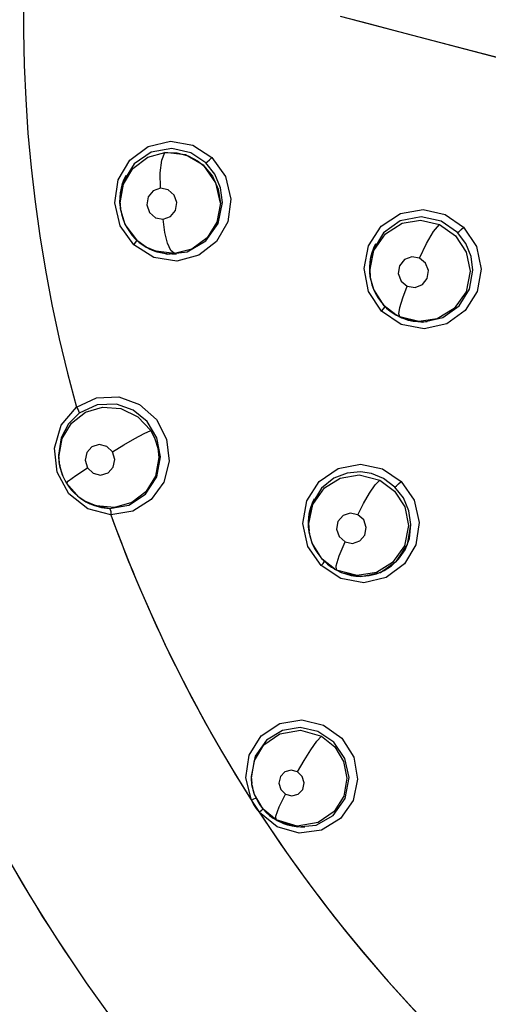
# Model space of a CAD drawing. Units: inches. Extents: x 0.4 to 16.6, y 0.6 to 10.4.
# Drawn here: x 8.1 to 8.2, y 9.3 to 9.5 of the extents above; entities that cross this region are included whole.
import ezdxf

# ---------------------------------------------------------------- set-up
doc = ezdxf.new("R2010")
doc.units = ezdxf.units.IN
doc.header["$LTSCALE"] = 0.935
doc.header["$MEASUREMENT"] = 0
doc.layers.get('0').update_dxf_attribs({"linetype": 'CONTINUOUS'})
doc.layers.add('AXIS', color=7, linetype='CONTINUOUS')

msp = doc.modelspace()

# ---------------------------------------------------------------- linework, layer by layer
at = {"color": 7, "linetype": 'CONTINUOUS'}
for p, q in [((8.1956206075, 9.4554932248), (8.1894861231, 9.4571015848)), ((8.2029759224, 9.4535686463), (8.1956206075, 9.4554932248)), ((8.2136100869, 9.4507824152), (8.2029759224, 9.4535686463)), ((8.2189523123, 9.4493764423), (8.2136100869, 9.4507824152)), ((8.2243802324, 9.4479406207), (8.2189523123, 9.4493764423)), ((8.1528083994, 9.4287255605), (8.1553093711, 9.4286565416)), ((8.1571307305, 9.4282140822), (8.1528083997, 9.4287255602)), ((8.160905806, 9.4259680131), (8.1571307305, 9.4282140822)), ((8.1464215389, 9.4263210019), (8.1441592254, 9.4227153729)), ((8.1608976028, 9.4259747744), (8.1627537445, 9.4237384532)), ((8.1634694601, 9.4223872204), (8.160905806, 9.4259680131)), ((8.1441592254, 9.4227153729), (8.1434279555, 9.4185404954)), ((8.1643943471, 9.4181119298), (8.1634694601, 9.4223872204)), ((8.1434279552, 9.4185404951), (8.1435620239, 9.4169590113)), ((8.1436013163, 9.4167043809), (8.1434770552, 9.4181861961)), ((8.1436013155, 9.4167043808), (8.143560736, 9.4169673323)), ((8.1436051926, 9.4166793931), (8.1436013163, 9.4167043809)), ((8.1984717045, 9.4119562987), (8.1962564696, 9.4083599976)), ((8.1504805422, 9.4068111407), (8.1463092942, 9.4094286278)), ((8.1489164213, 9.4089664464), (8.1488717109, 9.4089920329)), ((8.1489164213, 9.4089664464), (8.1490649797, 9.4088814291)), ((8.14902519, 9.4089043029), (8.149674042, 9.4085583215)), ((8.1493341407, 9.4087318188), (8.1490306143, 9.4089133714)), ((8.149674042, 9.4085583215), (8.1533206083, 9.4075231316)), ((8.1962564696, 9.4083599976), (8.1955580644, 9.4043003402)), ((8.1955580648, 9.4043003404), (8.1956889643, 9.40274727)), ((8.1956871676, 9.4027583905), (8.1955776306, 9.403783991)), ((8.1957238145, 9.4025214516), (8.1956003615, 9.4039951316)), ((8.1956893541, 9.4027474776), (8.1956871676, 9.4027583905)), ((8.1957238145, 9.4025214516), (8.1956889449, 9.4027473956)), ((8.195724177, 9.4025190969), (8.1957238145, 9.4025214516)), ((8.2010110774, 9.3948178823), (8.2010029551, 9.3948225253)), ((8.2010110758, 9.3948178796), (8.201164527, 9.3947300951)), ((8.201836015, 9.3943935017), (8.2010110774, 9.3948178823)), ((8.2010197661, 9.3948362423), (8.2011059524, 9.3947694607)), ((8.2011345293, 9.3947473179), (8.2022147452, 9.3942025681)), ((8.2018440146, 9.3943722423), (8.2011373516, 9.394752562)), ((8.2022147452, 9.3942025681), (8.2065661356, 9.3933113651)), ((8.1343455681, 9.3755645391), (8.1385535937, 9.3775487642)), ((8.130633574, 9.3655606015), (8.1307677027, 9.3639755241)), ((8.1308138756, 9.363676256), (8.1306900733, 9.3651529103)), ((8.1308135846, 9.3636781393), (8.1307656727, 9.3639886046)), ((8.1308142285, 9.3636739669), (8.1308138756, 9.363676256)), ((8.1322708103, 9.3596957212), (8.1314221207, 9.3614095271)), ((8.1322708255, 9.3596956963), (8.1322652178, 9.3597027605)), ((8.1855026224, 9.3586466552), (8.1834950015, 9.3553669815)), ((8.136097985, 9.3559709043), (8.136091628, 9.3559745449)), ((8.1360989836, 9.3559703329), (8.1363116614, 9.3558486666)), ((8.1363022804, 9.3558540393), (8.1365607758, 9.3557104648)), ((8.1363095858, 9.3558498739), (8.1371082761, 9.355435746)), ((8.1499548162, 9.3562802754), (8.1460989155, 9.3538512106)), ((8.1371082761, 9.355435746), (8.1412121975, 9.3544477899)), ((8.1395472597, 9.3546387053), (8.1412122012, 9.3544477899)), ((8.1460989155, 9.3538512106), (8.141528969, 9.353093664)), ((8.1834950015, 9.3553669815), (8.1827693559, 9.3512795117)), ((8.1827693561, 9.3512795117), (8.1828991233, 9.3497347003)), ((8.1829057307, 9.3497360417), (8.1828011172, 9.3505829857)), ((8.182936891, 9.3494899684), (8.1828133343, 9.3509621706)), ((8.1829369541, 9.3494895597), (8.1828990437, 9.3497352157)), ((8.183568447, 9.3471690243), (8.1829369014, 9.3494899008)), ((8.2034239077, 9.3469245667), (8.2041751927, 9.3510851017)), ((8.1856235021, 9.3438841252), (8.183568447, 9.3471690243)), ((8.2011808677, 9.3434311161), (8.2034239077, 9.3469245667)), ((8.1882098075, 9.3418125478), (8.1856235021, 9.3438841252)), ((8.1977767837, 9.3410961629), (8.2011808677, 9.3434311161)), ((8.1875787543, 9.3422036597), (8.1882152898, 9.3418096502)), ((8.1882075901, 9.341813816), (8.1882098075, 9.3418125478)), ((8.1882167489, 9.3418085824), (8.1882098075, 9.3418125478)), ((8.1882167464, 9.341808578), (8.1883996202, 9.3417039616)), ((8.1886616263, 9.3415685279), (8.1882167489, 9.3418085824)), ((8.1882318676, 9.3418315222), (8.1884052391, 9.3417001161)), ((8.1884052391, 9.3417001161), (8.188311544, 9.3417543204)), ((8.1929618701, 9.3404346121), (8.1886616263, 9.3415685279)), ((8.188663753, 9.3415728879), (8.1896078923, 9.3411082276)), ((8.1896078923, 9.3411082276), (8.1937065105, 9.340276908)), ((8.1937065105, 9.340276908), (8.1977767837, 9.3410961629)), ((8.1916626759, 9.3404805189), (8.1926294172, 9.3403341711)), ((8.1708078055, 9.2985382812), (8.1709312411, 9.2970623209)), ((8.1709714885, 9.2968015192), (8.1708534911, 9.2982086176)), ((8.1709312411, 9.2970623209), (8.1709324185, 9.2970547094)), ((8.1709350474, 9.2970376564), (8.1709320172, 9.2970544225)), ((8.1709714082, 9.2968020394), (8.1709324497, 9.2970544893)), ((8.1709717643, 9.2967997333), (8.1709714885, 9.2968015192)), ((8.1762501165, 9.2880316948), (8.17252686, 9.2910352693)), ((8.1760221782, 9.2894518214), (8.1760065986, 9.2894607518)), ((8.1760219903, 9.2894519289), (8.1762457573, 9.2893239191)), ((8.1762184039, 9.2893493803), (8.1762553079, 9.2893184613)), ((8.1762553079, 9.2893184613), (8.176656346, 9.2891008352)), ((8.176656346, 9.2891008352), (8.1804875039, 9.2879839612))]:
    msp.add_line(p, q, dxfattribs=at)
for points in [[(8.2577476714, 9.439175366), (8.2320883482, 9.4459114674), (8.1920908791, 9.4564177087)], [(8.1463092942, 9.4094286278), (8.1434757138, 9.4134153377), (8.1423300916, 9.4181923963), (8.1430416722, 9.4230008323), (8.1454965545, 9.4271369755), (8.14933689, 9.429969556), (8.1539743659, 9.431045429)], [(8.1613349431, 9.426543984), (8.158227239, 9.4286423563), (8.1542826018, 9.4295574493), (8.1499723495, 9.4287711097), (8.1464215389, 9.4263210019)], [(8.1539743659, 9.431045429), (8.1586481344, 9.4302080277), (8.1626171941, 9.4276680563)], [(8.1434770552, 9.4181861963), (8.1441564517, 9.4220884102), (8.1461477419, 9.4253697983), (8.1492438524, 9.4277173555), (8.1528083994, 9.4287255605)], [(8.1518873819, 9.4212588288), (8.1518225143, 9.424466783), (8.1521431159, 9.4271298161), (8.152808402, 9.4287255605)], [(8.1553093711, 9.4286565416), (8.1576373083, 9.4280268398), (8.1596071891, 9.4269897803), (8.1608976028, 9.4259747744)], [(8.1626171941, 9.4276680563), (8.1654489786, 9.4236855672), (8.1665950279, 9.4189391146), (8.1659274266, 9.4142176827), (8.1636045061, 9.4101575564), (8.1599131318, 9.4072826956)], [(8.1613349432, 9.4265439837), (8.1616619953, 9.4267468326), (8.1621245253, 9.4271470887), (8.1626227285, 9.4276627088)], [(8.1648182264, 9.4182509507), (8.1644089938, 9.4213602618), (8.1632160139, 9.4241698983), (8.1613349431, 9.426543984)], [(8.1434340334, 9.4183045644), (8.1434421451, 9.4193034335), (8.1435373499, 9.4202906438), (8.1437180017, 9.4212618963), (8.1439840394, 9.4222137474), (8.1443291236, 9.4231291455), (8.1447513428, 9.4240027859)], [(8.1627537445, 9.4237384532), (8.1639618725, 9.4210409827), (8.1643943478, 9.4181119095)], [(8.1518873706, 9.4212588274), (8.1503566312, 9.4207080518), (8.1493127005, 9.419443233), (8.1490299771, 9.4178028847), (8.1495846149, 9.4162162743), (8.1508422805, 9.4151083818), (8.1524503796, 9.4147910138)], [(8.1524503796, 9.4147910138), (8.1539889915, 9.4153474233), (8.155029706, 9.4166169724), (8.1553068998, 9.4182566381), (8.1547494786, 9.4198388956), (8.1534948399, 9.4209417243), (8.1518873706, 9.4212588274)], [(8.1435703647, 9.416968955), (8.1435133795, 9.4173070932), (8.1434340334, 9.4183045644)], [(8.1533206083, 9.4075231316), (8.1574892443, 9.4079779409), (8.161371338, 9.4102691391), (8.1639205028, 9.413914453), (8.1648182265, 9.4182509509)], [(8.1643943477, 9.4181119096), (8.1636775418, 9.4141764187), (8.1616181736, 9.4108764197), (8.1584444347, 9.4085561207), (8.1548044252, 9.407614091)], [(8.1436021346, 9.416703795), (8.1437467175, 9.4159454702), (8.1440223523, 9.4149518557), (8.1443896552, 9.4139950848), (8.1448469699, 9.413076577), (8.1453896396, 9.4122034454), (8.1460083777, 9.4113915473), (8.146700457, 9.4106425539), (8.1474591481, 9.4099635446), (8.1482747988, 9.4093620661), (8.1488715289, 9.4089921375)], [(8.1488717109, 9.4089920329), (8.1471718151, 9.4102063486), (8.1445202838, 9.4137121872), (8.1436051926, 9.4166793931)], [(8.1980232814, 9.395606737), (8.1953381318, 9.3996816049), (8.1943780184, 9.4044873909), (8.1952970404, 9.4092666167), (8.1979628479, 9.4133052389), (8.2019788508, 9.4159675454), (8.2066947495, 9.4168233932)], [(8.2138960936, 9.4120293701), (8.2104657722, 9.4144135972), (8.2062755159, 9.415319898), (8.2019233025, 9.4144210695), (8.1984717045, 9.4119562987)], [(8.2066949065, 9.4168233581), (8.211318778, 9.4157885994), (8.2151632529, 9.4131228385)], [(8.1548044563, 9.4076140929), (8.1540688294, 9.40824375), (8.1533818724, 9.4097575829), (8.1528099554, 9.4120387598), (8.152450378, 9.4147910129)], [(8.1956003616, 9.4039951313), (8.1964352641, 9.4082753741), (8.1988592995, 9.41176601), (8.202362735, 9.4139355743), (8.2061672965, 9.414563047), (8.2101196676, 9.4136808402)], [(8.2059303633, 9.4066736895), (8.207395491, 9.4097229118), (8.2088918468, 9.4122373964), (8.2101196486, 9.4136808489)], [(8.2101196676, 9.4136808402), (8.2134810037, 9.4113451582), (8.2157249388, 9.4079180483), (8.2165269186, 9.4039535639)], [(8.2151632529, 9.4131228385), (8.2178378701, 9.4090736625), (8.2188077251, 9.4043415643), (8.2179796468, 9.3996914053), (8.2155087981, 9.3957206536), (8.2116697471, 9.3929595805)], [(8.2138960942, 9.4120293697), (8.2142026967, 9.4122385544), (8.2146570398, 9.4126275582), (8.2151710327, 9.4131244362)], [(8.2170880965, 9.4041376421), (8.2167224612, 9.407015789), (8.2156455335, 9.4096881187), (8.2138960936, 9.4120293701)], [(8.1463228842, 9.4094309189), (8.1467030697, 9.4098996932), (8.1469318903, 9.4102672287), (8.1469522532, 9.4104172027)], [(8.1548044252, 9.407614091), (8.1508965126, 9.4080941196), (8.1489164213, 9.4089664464)], [(8.1955776306, 9.403783991), (8.1955623763, 9.4048156977), (8.1956417126, 9.4058426524), (8.1958144161, 9.4068521353), (8.1960790329, 9.4078396373), (8.1964317766, 9.4087937445), (8.1968661182, 9.4097009467)], [(8.1552431063, 9.4075218439), (8.1542263944, 9.4074786285), (8.1532092749, 9.4075357132), (8.1522047952, 9.4076919051), (8.1512162248, 9.4079460093), (8.1502539327, 9.4082949291), (8.1493341407, 9.4087318188)], [(8.1599131318, 9.4072826956), (8.1552990025, 9.4060645575), (8.1504805422, 9.4068111407)], [(8.2059305319, 9.4066737237), (8.2043224031, 9.4069457573), (8.2027997842, 9.4063625388), (8.2017790909, 9.4050779405), (8.2015315439, 9.4034343928), (8.2021292881, 9.4018676584), (8.2034046963, 9.4008108513)], [(8.2034046963, 9.4008108513), (8.205035377, 9.4005411501), (8.2065623643, 9.4011420634), (8.2075683277, 9.4024351914), (8.2078011472, 9.4040725683), (8.2071986661, 9.4056269902), (8.2059305319, 9.4066737237)], [(8.2165269188, 9.4039535636), (8.2156676764, 9.3996660992), (8.213208207, 9.3961764886), (8.2096572566, 9.394023564), (8.2058064613, 9.3934391827), (8.201836015, 9.3943935017)], [(8.2065661356, 9.3933113651), (8.2108532878, 9.3942699265), (8.2142114826, 9.396716926), (8.216359371, 9.4001941931), (8.2170880963, 9.4041376418)], [(8.2010029551, 9.3948225253), (8.1985736041, 9.3967269412), (8.1963928576, 9.4001008354), (8.195724177, 9.4025190969)], [(8.1957246962, 9.4025156764), (8.1958025831, 9.4020725892), (8.1960327928, 9.4011311765), (8.1963490574, 9.4002084675), (8.1967477322, 9.3993170733), (8.1972246547, 9.3984671303), (8.1977778082, 9.3976618481), (8.1984045578, 9.3969071835), (8.1990914316, 9.3962174913), (8.1998362814, 9.3955954741), (8.2006369205, 9.3950423351), (8.2010074963, 9.3948204072)], [(8.2018359953, 9.3943935104), (8.2016367218, 9.3950157744), (8.2018453017, 9.3963831271), (8.2024545347, 9.3983963401), (8.2034045152, 9.4008108105)], [(8.2116692576, 9.3929592285), (8.2069498088, 9.3919043792), (8.2021190505, 9.3928336552), (8.1980232814, 9.395606737)], [(8.1980325025, 9.3956091964), (8.1984498205, 9.3960628501), (8.1987192678, 9.3964110511), (8.1987668283, 9.3965434265)], [(8.2075644852, 9.3933717718), (8.2065896328, 9.3933142337), (8.2056105263, 9.3933477262), (8.2046386255, 9.393472103), (8.2036832037, 9.3936854835), (8.2027472743, 9.3939873918), (8.2018440146, 9.3943722423)], [(8.1519055794, 9.3651989049), (8.1511463791, 9.3691616662), (8.1490892143, 9.372575727), (8.1461864985, 9.3749410442), (8.1426972823, 9.376178555), (8.1386646316, 9.3760566149), (8.1348817918, 9.3743024202)], [(8.1385535937, 9.3775487642), (8.1431874644, 9.3777308028), (8.1475382474, 9.3761365183), (8.1510210411, 9.3730325211), (8.1531600648, 9.3688860017), (8.1536853675, 9.3643148358), (8.1525715709, 9.3599339117), (8.1499548162, 9.3562802754)], [(8.1415312314, 9.3531022983), (8.1367386742, 9.3543580811), (8.1327645254, 9.3575216135), (8.1303124417, 9.3619874323), (8.1297351553, 9.3669958157), (8.1311456974, 9.3718019488), (8.1343522506, 9.3755588356)], [(8.1348817918, 9.3743024202), (8.1327056032, 9.3721138194), (8.1311781002, 9.3691465908), (8.130633574, 9.3655606016)], [(8.130690073, 9.3651529104), (8.1313622866, 9.3690184678), (8.1333246509, 9.3722606334), (8.1362273635, 9.374511611), (8.1397912142, 9.3755891031), (8.143636054, 9.375287401), (8.1471765209, 9.3735636122), (8.1498385926, 9.3706948041)], [(8.1343606987, 9.3755687332), (8.1346818791, 9.3750484704), (8.1348695527, 9.3745973483), (8.1348817917, 9.3743024202)], [(8.1418661941, 9.3662225585), (8.1442269716, 9.3676818403), (8.1465159108, 9.3690146864), (8.1485019318, 9.3700837922), (8.1498386021, 9.3706947886)], [(8.1498385926, 9.3706948041), (8.1507410896, 9.3689351888), (8.1513082701, 9.3670362421), (8.1515168801, 9.3650714032)], [(8.1418661947, 9.3662225645), (8.1406889139, 9.3673647138), (8.1391190716, 9.367769223), (8.1375779196, 9.3673145254), (8.1364898021, 9.3661243869), (8.1361443236, 9.3645219184), (8.1366248935, 9.3629462206)], [(8.1366248935, 9.3629462206), (8.1378137166, 9.3617975653), (8.1393981176, 9.3614001007), (8.140939929, 9.3618712693), (8.1420126866, 9.3630669016), (8.142346094, 9.3646605544), (8.1418661947, 9.3662225645)], [(8.1515168798, 9.3650714034), (8.1508368938, 9.3611971763), (8.148849923, 9.3579392323), (8.1459032914, 9.3556844686), (8.1423066063, 9.3546340228), (8.1384420964, 9.3549823169), (8.136097985, 9.3559709043)], [(8.1412122012, 9.3544477899), (8.1452490813, 9.3551270525), (8.148768931, 9.3574138691), (8.1511399767, 9.3610243476), (8.1519055792, 9.365198905)], [(8.1308134735, 9.3636781222), (8.1309654498, 9.3628891315), (8.1312056487, 9.3620176885), (8.1315184081, 9.3611686763), (8.1319021772, 9.3603467623), (8.1322652132, 9.3597027681)], [(8.1314221207, 9.3614095271), (8.1308880996, 9.363251415), (8.1308142285, 9.3636739669)], [(8.1322652132, 9.3597027681), (8.1326931856, 9.360208095), (8.1342173758, 9.3613491729), (8.1366248969, 9.3629462126)], [(8.1854152311, 9.3425085961), (8.1826624818, 9.3465162661), (8.1816095346, 9.3512739536), (8.1824302542, 9.3560337793), (8.1850150128, 9.3600825096), (8.1889630291, 9.3627638834)], [(8.200830065, 9.3589170101), (8.1984537358, 9.3607056435), (8.1959615891, 9.3617188284), (8.1936078299, 9.3620736637), (8.1908435597, 9.3618072684), (8.1880866354, 9.3607274941), (8.1855026224, 9.3586466552)], [(8.1889630291, 9.3627638834), (8.1936124431, 9.36365914), (8.1982198621, 9.3626928261), (8.2021042233, 9.3600932762)], [(8.1322652026, 9.3597027854), (8.1326753556, 9.3590793422), (8.1332396953, 9.3583514016), (8.1338640523, 9.3576744431), (8.1345445613, 9.3570533086), (8.1352746657, 9.3564930575), (8.1360886519, 9.3559755424)], [(8.136091628, 9.3559745449), (8.134910258, 9.3567606541), (8.1322708103, 9.3596957212)], [(8.1828133342, 9.3509621706), (8.1836552036, 9.355239718), (8.1861250953, 9.3587427956), (8.1893975363, 9.3607738513), (8.1933752494, 9.3614429412), (8.1976545438, 9.3603774419)], [(8.1930854655, 9.3531237979), (8.1942932352, 9.355504471), (8.1955426066, 9.3576538653), (8.1967228269, 9.3593731735), (8.1976545164, 9.3603774559)], [(8.1976545438, 9.3603774419), (8.2007668097, 9.358067733), (8.2028744664, 9.3547546635), (8.2036494534, 9.3509130582)], [(8.2008300652, 9.3589170102), (8.2011341902, 9.3591501393), (8.2015935596, 9.3595714125), (8.2021069411, 9.3600905887)], [(8.2021042233, 9.3600932762), (8.204832569, 9.3561417374), (8.2059047412, 9.351493633), (8.205200075, 9.3468670825), (8.2028157402, 9.3428527172)], [(8.2041750318, 9.3510854591), (8.2037546993, 9.3539602292), (8.2026154744, 9.3566257675), (8.200830065, 9.3589170101)], [(8.1365607758, 9.3557104648), (8.1379091418, 9.3551009053), (8.1395472597, 9.3546387053)], [(8.1828011172, 9.3505829857), (8.1827697739, 9.3516134699), (8.1828341788, 9.3526401129), (8.1829934532, 9.3536507569), (8.183246502, 9.3546405158), (8.183589475, 9.3555969948), (8.1840165649, 9.3565070123)], [(8.1412121975, 9.3544477899), (8.1413816686, 9.3542496486), (8.1415017938, 9.3537720833), (8.1415381958, 9.3531877499)], [(8.1930854738, 9.3531237938), (8.1915105787, 9.3534596341), (8.1899895083, 9.352952539), (8.1889395897, 9.3517321881), (8.1886438827, 9.3501291748), (8.1891825791, 9.348569694), (8.1904029815, 9.347480873)], [(8.1904029815, 9.347480873), (8.1919975101, 9.3471461606), (8.1935256418, 9.3476702728), (8.1945625541, 9.3489016203), (8.194842709, 9.3504986376), (8.194298783, 9.3520455367), (8.1930854738, 9.3531237938)], [(8.1829368622, 9.3494900302), (8.1830783429, 9.3487472342), (8.1833511074, 9.3477661799), (8.1837158597, 9.3468141867), (8.1841680255, 9.3459033639), (8.1847045324, 9.3450388058), (8.1853238733, 9.344225049), (8.1860110251, 9.3434795499), (8.1867632101, 9.3428055343), (8.1875787543, 9.3422036597)], [(8.2036494533, 9.3509130582), (8.2028137159, 9.3466474092), (8.2003411214, 9.3431336372), (8.1969880443, 9.3410700377), (8.1929618701, 9.3404346121)], [(8.2029266987, 9.3458403444), (8.2038349994, 9.3481989245), (8.2041750317, 9.3510854591)], [(8.1886616111, 9.3415685357), (8.1885591039, 9.3424772001), (8.1891674994, 9.344564564), (8.190402978, 9.3474808761)], [(8.2001338531, 9.3424867919), (8.2015975504, 9.3438874124), (8.2029266987, 9.3458403444)], [(8.185426207, 9.3425137954), (8.1858191287, 9.3429508307), (8.1860738496, 9.3432768408)], [(8.2028157402, 9.3428527172), (8.1990105016, 9.3400372892), (8.194322974, 9.3389452276), (8.1895184087, 9.3398190363), (8.1854152311, 9.3425085961)], [(8.1883988659, 9.3417043931), (8.1896366135, 9.3410963279), (8.1916626759, 9.3404805189)], [(8.1969990878, 9.3408033665), (8.1985681978, 9.3414712181), (8.2001338531, 9.3424867919)], [(8.1926294172, 9.3403341711), (8.19404269, 9.3402816886), (8.195477559, 9.3404244727), (8.1969990878, 9.3408033665)], [(8.1729005658, 9.3069740894), (8.1768151941, 9.3095799326), (8.1814128636, 9.3103594236), (8.1859456263, 9.3092594964), (8.1897366264, 9.3064948012), (8.1922141033, 9.3025227272)], [(8.1912705296, 9.2983201211), (8.1903589524, 9.3023048631), (8.1880434148, 9.3056608853), (8.1847574516, 9.3078752446), (8.1810376013, 9.3087104605), (8.1773718344, 9.308145772), (8.1740067601, 9.3061102924), (8.1716343562, 9.3027402172), (8.1708078052, 9.2985382815)], [(8.1708809154, 9.2935858396), (8.1696777862, 9.2982362167), (8.1703803595, 9.3029657242), (8.1729005658, 9.3069740894)], [(8.1708534912, 9.298208618), (8.171492899, 9.3018789061), (8.1734873099, 9.3051011322), (8.1767692054, 9.3074119782), (8.1811405424, 9.3081903173), (8.1855180016, 9.306925437)], [(8.1804950747, 9.2994814166), (8.181850509, 9.3018851334), (8.1832427126, 9.3040909906), (8.1845365974, 9.3058769077), (8.1855180188, 9.3069254277)], [(8.1855180016, 9.306925437), (8.1882709049, 9.3046854559), (8.1901008044, 9.3016377568), (8.1907812566, 9.2981596291)], [(8.1922141033, 9.3025227272), (8.1930275812, 9.2979730377), (8.1920768285, 9.2935034505), (8.1894559327, 9.2897466881)], [(8.1907812568, 9.2981596295), (8.1901336176, 9.294419516), (8.1881137609, 9.2911851388), (8.1848136487, 9.2888891286), (8.1804224225, 9.2881375729), (8.1760221782, 9.2894518214)], [(8.1804950749, 9.2994814223), (8.1791653307, 9.2998404428), (8.1778481879, 9.2994825178), (8.1769038801, 9.2984946228), (8.176591364, 9.2971462082), (8.1769929864, 9.2957999254), (8.1779899469, 9.2948227567)], [(8.1779899469, 9.2948227567), (8.1793313224, 9.2944637214), (8.1806545841, 9.2948322933), (8.1815916645, 9.2958293188), (8.1818930722, 9.2971745042), (8.1814874216, 9.2985118466), (8.1804950749, 9.2994814223)], [(8.1804875039, 9.2879839612), (8.1843525647, 9.288394627), (8.1879115837, 9.2904006303), (8.1904581768, 9.2939403568), (8.1912705296, 9.2983201214)], [(8.1709711964, 9.2968020067), (8.1709982067, 9.2966361858), (8.1711954887, 9.2957320532), (8.1714728862, 9.294850268), (8.1718270729, 9.293999861), (8.1722554045, 9.2931854061), (8.1727597531, 9.2924059751), (8.1733328822, 9.291673394), (8.1739688017, 9.2909971095), (8.1746611249, 9.2903837517), (8.1753984331, 9.2898393457), (8.1760064912, 9.2894608134)], [(8.1760065986, 9.2894607518), (8.1733001155, 9.2917138092), (8.1715093032, 9.2947536291), (8.1709717643, 9.2967997333)], [(8.170894148, 9.2935942923), (8.1713984077, 9.2938259639), (8.1717511728, 9.2939762306), (8.171827604, 9.2939988512)], [(8.1760064912, 9.2894608134), (8.1759948911, 9.2902691318), (8.1766865636, 9.2921530252), (8.177989944, 9.2948227575)], [(8.1725400096, 9.2910438488), (8.1719214377, 9.2918514316), (8.1713740319, 9.2926998549), (8.1708941504, 9.2935942867)], [(8.1732919724, 9.2917256855), (8.1732481537, 9.291674285), (8.172972091, 9.2914196432), (8.1725705717, 9.2910704295)], [(8.1894552093, 9.2897456512), (8.1854948834, 9.2873266037), (8.180834251, 9.2867129957), (8.1762501165, 9.2880316948)], [(8.1820508924, 9.2879691517), (8.1811427837, 9.2879490641), (8.1802385897, 9.288010553), (8.1793457198, 9.2881518997), (8.1784640627, 9.2883727911), (8.1776005063, 9.2886719297), (8.1767689026, 9.2890435902), (8.176259731, 9.289326424)]]:
    msp.add_lwpolyline(points, dxfattribs=at)
for centre, radius, start, end in [((8.4260057807, 9.4564177087), 0.4921259843, 0, 180), ((8.4260057807, 9.4564177085), 0.302659734, 110.0376424592, 195.4942782023), ((8.4260057807, 9.456417709), 0.3026597341, 199.9613893372, 212.5478031111), ((8.4260057807, 9.4564177087), 0.3525, 205.3639228822, 219.6714057667), ((8.4260057807, 9.456417709), 0.302659734, 213.1224574485, 225.3488801062)]:
    msp.add_arc(centre, radius, start, end, dxfattribs=at)
at = {"layer": 'AXIS', "color": 7, "linetype": 'CONTINUOUS'}
msp.add_line((8.1360935235, 9.2559005445), (8.1361054893, 9.2558832453), dxfattribs=at)
for radius, start, end in [(0.3525, 123.6288347269, 180.5959646532), (0.302659734, 110.0376371977, 195.4942348639), (0.302659734, 199.9613830485, 225.3488755454), (0.3525, 205.3539798075, 219.67658045)]:
    msp.add_arc((8.4260057807, 9.4564177087), radius, start, end, dxfattribs=at)

doc.saveas('drawing.dxf')
